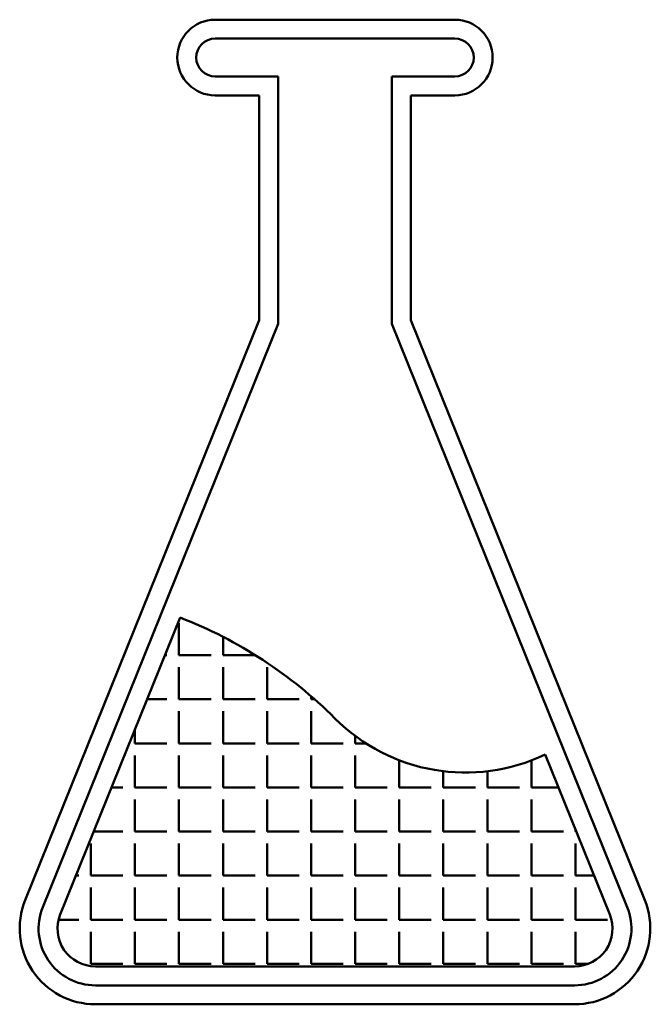
# Model space of a CAD drawing. Units: millimetres. Extents: x 240 to 340, y -251 to -95.
import ezdxf

# ---------------------------------------------------------------- set-up
doc = ezdxf.new("R2010")
doc.units = ezdxf.units.MM
doc.layers.add('图层1', color=9, linetype='Continuous', lineweight=50)

msp = doc.modelspace()

# ---------------------------------------------------------------- hatches: boundary and pattern name
at = {"layer": '图层1'}
h = msp.add_hatch(dxfattribs=at)
h.set_pattern_fill('ANGLE', color=256, style=0)
h.set_pattern_definition([(0, (0, 0), (0, 6.985), [5.08, -1.905]), (90, (0, 0), (-6.985, 4e-16), [5.08, -1.905])])
h.paths.add_polyline_path([(323.5, -211.32, -0.317827), (290.17, -205.6, 0.104745), (265.61, -189.63), (246.61, -236.65, 0.531709), (252.17, -244.89), (290.17, -244.89), (328.17, -244.89, 0.531709), (333.73, -236.65)])

# ---------------------------------------------------------------- linework, layer by layer
for p, q in [((271.17, -94.89), (309.17, -94.89)), ((271.17, -97.89), (309.17, -97.89)), ((271.17, -103.89), (281.17, -103.89)), ((281.17, -103.89), (281.17, -143.09)), ((299.17, -103.89), (299.17, -143.09)), ((299.17, -103.89), (309.17, -103.89)), ((271.17, -106.89), (278.17, -106.89)), ((278.17, -106.89), (278.17, -142.51)), ((302.17, -106.89), (302.17, -142.51)), ((302.17, -106.89), (309.17, -106.89)), ((241.05, -234.4), (278.17, -142.51)), ((243.83, -235.52), (281.17, -143.09)), ((336.52, -235.52), (299.17, -143.09)), ((339.3, -234.4), (302.17, -142.51)), ((246.61, -236.65), (265.61, -189.63)), ((333.73, -236.65), (323.5, -211.32)), ((290.17, -244.89), (252.17, -244.89)), ((290.17, -244.89), (328.17, -244.89)), ((290.17, -247.89), (252.17, -247.89)), ((290.17, -247.89), (328.17, -247.89)), ((290.17, -250.89), (252.17, -250.89)), ((290.17, -250.89), (328.17, -250.89))]:
    msp.add_line(p, q, dxfattribs=at)
for centre, radius, start, end in [((271.17, -100.89), 6, 90, 270), ((309.17, -100.89), 6, 270, 90), ((271.17, -100.89), 3, 90, 270), ((309.17, -100.89), 3, 270, 90), ((240.17, -255.6), 70.71, 45, 68.9187), ((310.88, -184.89), 29.29, 225, 295.5266), ((252.17, -238.89), 12, 158, 270), ((252.17, -238.89), 9, 158, 270), ((328.17, -238.89), 12, 270, 22), ((328.17, -238.89), 9, 270, 22), ((252.17, -238.89), 6, 158, 270), ((328.17, -238.89), 6, 270, 22)]:
    msp.add_arc(centre, radius, start, end, dxfattribs=at)

doc.saveas('drawing.dxf')
